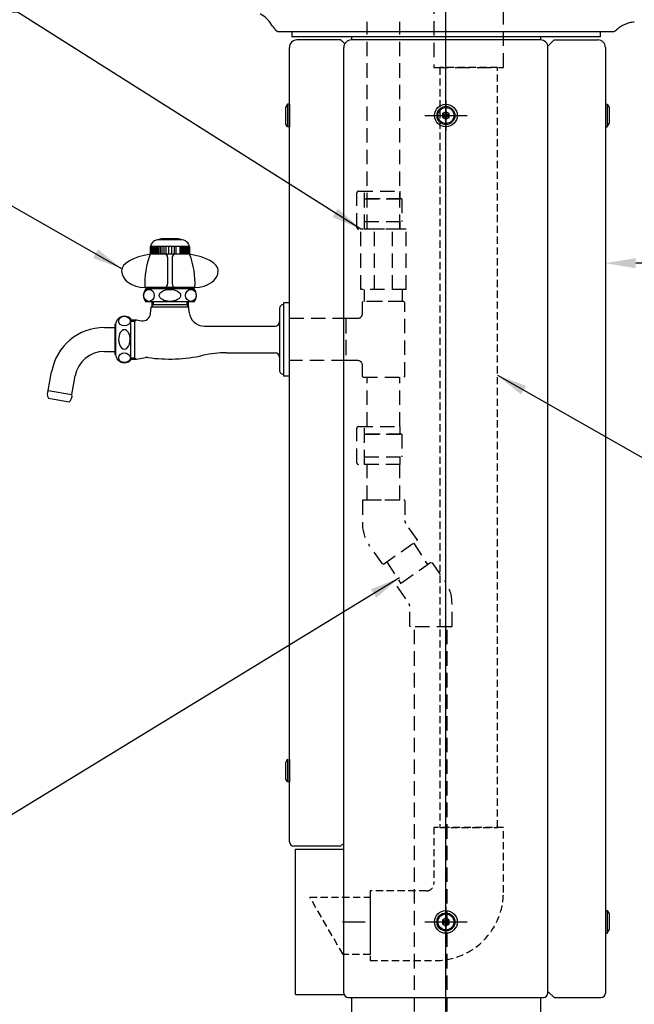
# Model space of a CAD drawing. Extents: x 14682 to 18882, y -14710 to -11740.
# Drawn here: x 16338 to 16744, y -13460 to -12809 of the extents above; entities that cross this region are included whole.
import ezdxf

# ---------------------------------------------------------------- set-up
doc = ezdxf.new("R2010")
doc.units = 0
doc.header["$LTSCALE"] = 3
doc.linetypes.add('CENTER2', pattern=[28.575, 19.05, -3.175, 3.175, -3.175])
doc.linetypes.add('HIDDEN2', pattern=[4.7625, 3.175, -1.5875])
doc.layers.get('DEFPOINTS').update_dxf_attribs({"linetype": 'CONTINUOUS'})
for name, color, linetype in [('P001', 131, 'CONTINUOUS'), ('P002', 181, 'CONTINUOUS'), ('P004', 41, 'CONTINUOUS'), ('P005', 91, 'CONTINUOUS'), ('P011', 151, 'CONTINUOUS'), ('P020', 121, 'CONTINUOUS'), ('P907', 195, 'CONTINUOUS'), ('P908', 245, 'CONTINUOUS'), ('P920', 125, 'CONTINUOUS'), ('P_1CENTER', 2, 'CONTINUOUS'), ('P_2DIM', 6, 'CONTINUOUS')]:
    doc.layers.add(name, color=color, linetype=linetype)
doc.styles.get("Standard").update_dxf_attribs({"font": 'simplex.shx', "bigfont": 'bigfont.shx'})
doc.dimstyles.new('STANDARD$0', dxfattribs={"dimtxt": 3, "dimasz": 2, "dimexe": 1.5, "dimexo": 3, "dimgap": 0.75, "dimtad": 1, "dimdec": 1, "dimdsep": 46, "dimtxsty": 'Standard', "dimsah": 1, "dimcen": 0, "dimclrt": 230, "dimadec": 0, "dimazin": 0, "dimtfac": 0.6, "dimtdec": 1, "dimtofl": 0, "dimtmove": 2, "dimatfit": 3, "dimfxl": 1, "dimtolj": 1, "dimarcsym": 0})
doc.dimstyles.new('STANDARD$7', dxfattribs={"dimtxt": 3, "dimasz": 2, "dimexe": 1.5, "dimexo": 3, "dimgap": 0.75, "dimtad": 1, "dimdec": 1, "dimdsep": 46, "dimtxsty": 'Standard', "dimsah": 1, "dimcen": 0, "dimclrt": 230, "dimadec": 0, "dimazin": 0, "dimtfac": 0.6, "dimtdec": 1, "dimtofl": 0, "dimtmove": 0, "dimatfit": 3, "dimfxl": 1, "dimtolj": 1, "dimarcsym": 0})

# ---------------------------------------------------------------- blocks, each defined once
blk = doc.blocks.new('*D25')
at = {"layer": 'DEFPOINTS', "color": 0}
for p in [(16730.74, -12817.1), (17338.67, -12817.1), (17188.67, -13475.6)]:
    blk.add_point(p, dxfattribs=at)
at = {"layer": 'P_2DIM', "color": 0, "lineweight": -2}
for p, q in [((16760.74, -12817.1), (17353.67, -12817.1)), ((17338.67, -13455.6), (17338.67, -12837.1)), ((17218.67, -13475.6), (17353.67, -13475.6))]:
    blk.add_line(p, q, dxfattribs=at)
at = {"layer": 'P_2DIM', "color": 0}
for points in [[(17335.34, -12837.1), (17342.01, -12837.1), (17338.67, -12817.1)], [(17335.34, -13455.6), (17342.01, -13455.6), (17338.67, -13475.6)]]:
    blk.add_solid(points, dxfattribs=at)
at = {"layer": 'P_2DIM', "color": 230, "insert": (17316.17, -13146.35), "char_height": 30, "attachment_point": 5, "rotation": 90}
blk.add_mtext('\\A1;659', dxfattribs=at)
blk = doc.blocks.new('*D26')
at = {"layer": 'DEFPOINTS', "color": 0}
for p in [(17155.6, -12722.63), (16730.74, -12817.1), (17338.67, -12817.1)]:
    blk.add_point(p, dxfattribs=at)
at = {"layer": 'P_2DIM', "color": 0, "lineweight": -2}
for p, q in [((17185.6, -12722.63), (17353.67, -12722.63)), ((17338.67, -12742.63), (17338.67, -12797.1)), ((16760.74, -12817.1), (17353.67, -12817.1))]:
    blk.add_line(p, q, dxfattribs=at)
at = {"layer": 'P_2DIM', "color": 0}
for points in [[(17335.34, -12742.63), (17342.01, -12742.63), (17338.67, -12722.63)], [(17335.34, -12797.1), (17342.01, -12797.1), (17338.67, -12817.1)]]:
    blk.add_solid(points, dxfattribs=at)
at = {"layer": 'P_2DIM', "color": 230, "insert": (17302.12, -12769.51), "char_height": 30, "attachment_point": 5, "rotation": 90}
blk.add_mtext('\\A1;(94)', dxfattribs=at)
blk = doc.blocks.new('A$C4A8913E0')
at = {"layer": 'P020'}
blk.add_circle((8.53, 8.85), 7.5, dxfattribs=at)
at = {"layer": 'P920'}
for p, q in [((8.53, 11.35), (6.36, 10.1)), ((6.36, 10.1), (6.36, 7.6)), ((6.36, 10.1), (8.78, 9.28)), ((8.28, 8.42), (6.36, 10.1)), ((6.36, 7.6), (8.28, 9.28)), ((8.78, 8.42), (6.36, 7.6)), ((6.36, 7.6), (8.53, 6.35)), ((8.03, 8.85), (8.53, 11.35)), ((8.53, 6.35), (8.03, 8.85)), ((8.28, 9.28), (10.69, 10.1)), ((10.69, 7.6), (8.28, 8.42)), ((8.53, 11.35), (9.03, 8.85)), ((10.69, 10.1), (8.53, 11.35)), ((9.03, 8.85), (8.53, 6.35)), ((8.53, 6.35), (10.69, 7.6)), ((10.69, 10.1), (8.78, 8.42)), ((8.78, 9.28), (10.69, 7.6)), ((10.69, 7.6), (10.69, 10.1))]:
    blk.add_line(p, q, dxfattribs=at)
blk.add_circle((8.53, 8.85), 5.25, dxfattribs=at)
at = {"layer": 'P_1CENTER', "linetype": 'CENTER2'}
for p, q in [((8.53, 18.09), (8.53, 0)), ((0, 8.85), (17.37, 8.85))]:
    blk.add_line(p, q, dxfattribs=at)
blk = doc.blocks.new('*D28')
at = {"layer": 'DEFPOINTS', "color": 0}
for p in [(16359.89, -13020.6), (16275.09, -13475.6), (16461.56, -13475.6)]:
    blk.add_point(p, dxfattribs=at)
at = {"layer": 'P_2DIM', "color": 0, "lineweight": -2}
for p, q in [((16329.89, -13020.6), (16260.09, -13020.6)), ((16275.09, -13040.6), (16275.09, -13455.6)), ((16431.56, -13475.6), (16260.09, -13475.6))]:
    blk.add_line(p, q, dxfattribs=at)
at = {"layer": 'P_2DIM', "color": 0}
for points in [[(16271.76, -13040.6), (16278.42, -13040.6), (16275.09, -13020.6)], [(16271.76, -13455.6), (16278.42, -13455.6), (16275.09, -13475.6)]]:
    blk.add_solid(points, dxfattribs=at)
at = {"layer": 'P_2DIM', "color": 230, "insert": (16252.59, -13248.1), "char_height": 30, "attachment_point": 5, "rotation": 90}
blk.add_mtext('\\A1;455', dxfattribs=at)
blk = doc.blocks.new('GRER')
at = {"layer": 'P908', "linetype": 'HIDDEN2'}
for points in [[(-30.5, -6), (30.5, -6), (30.5, 0), (-30.5, 0)], [(27.5, -30), (27.5, -6), (-27.5, -6), (-27.5, -30)], [(-27.5, -30), (27.5, -30), (23.1, -32), (-23.1, -32)], [(23.1, -77), (23.1, -32), (-23.1, -32), (-23.1, -77)]]:
    blk.add_lwpolyline(points, close=True, dxfattribs=at)
at = {"layer": 'P908', "linetype": 'HIDDEN2', "ltscale": 0.5}
for points in [[(-19, -579.22), (19, -579.22), (19, -77), (-19, -77)], [(-65, -625.22), (-65, -663.22), (-83.06, -663.22), (-105, -625.22)]]:
    blk.add_lwpolyline(points, close=True, dxfattribs=at)
blk.add_lwpolyline([(-23, -579.22), (-23, -616.22, -0.414214), (-28, -621.22), (-65, -621.22), (-65, -667.22), (-22, -667.22, 0.414214), (23, -622.22), (23, -579.22), (-23, -579.22)], format="xyb", dxfattribs=at)
blk = doc.blocks.new('*D35')
at = {"layer": 'DEFPOINTS', "color": 0}
for p in [(17179.44, -12734.72), (16725.21, -12827.6), (16725.21, -12970.19)]:
    blk.add_point(p, dxfattribs=at)
at = {"layer": 'P_2DIM', "color": 0, "lineweight": -2}
for p, q in [((17179.44, -12764.72), (17179.44, -12985.19)), ((16725.21, -12857.6), (16725.21, -12985.19)), ((17159.44, -12970.19), (16745.21, -12970.19))]:
    blk.add_line(p, q, dxfattribs=at)
at = {"layer": 'P_2DIM', "color": 0}
for points in [[(16745.21, -12966.86), (16745.21, -12973.53), (16725.21, -12970.19)], [(17159.44, -12966.86), (17159.44, -12973.53), (17179.44, -12970.19)]]:
    blk.add_solid(points, dxfattribs=at)
at = {"layer": 'P_2DIM', "color": 230, "insert": (16952.32, -12939.84), "char_height": 30, "attachment_point": 5}
blk.add_mtext('\\A1;(454)', dxfattribs=at)

msp = doc.modelspace()

# ---------------------------------------------------------------- linework, layer by layer
at = {"layer": 'P001'}
msp.add_line((16508.74, -12817.1), (16730.74, -12817.1), dxfattribs=at)
for centre, radius, start, end in [((16487.46, -12823.09), 20, 28.8391, 61.7999), ((16513.74, -12808.62), 10, 208.8391, 236.25101), ((16508.74, -12816.1), 1, 236.25101, 270), ((16730.74, -12816.1), 1, 270, 303.74899), ((16725.74, -12808.62), 10, 303.74899, 312.42127)]:
    msp.add_arc(centre, radius, start, end, dxfattribs=at)
msp.add_open_spline([(16744.29, -12810.84), (16743.19, -12810.93), (16742.12, -12811.11), (16740.01, -12811.65), (16738.98, -12812), (16737.46, -12812.66), (16736.97, -12812.9), (16736.01, -12813.42), (16735.54, -12813.7), (16734.17, -12814.59), (16733.3, -12815.26), (16732.49, -12816)], degree=3, knots=[0, 0, 0, 0, 0.25, 0.25, 0.5, 0.5, 0.625, 0.625, 0.75, 0.75, 1, 1, 1, 1], dxfattribs=at)
at = {"layer": 'P002'}
for p, q in [((16517.71, -12817.1), (16517.71, -12820.6)), ((16517.71, -12817.1), (16517.71, -12820.6)), ((16721.71, -12820.6), (16517.71, -12820.6)), ((16721.71, -12820.6), (16517.71, -12820.6)), ((16557.21, -12820.6), (16557.21, -12822.6)), ((16557.21, -12820.6), (16557.21, -12822.6)), ((16682.21, -12820.6), (16682.21, -12822.6)), ((16682.21, -12820.6), (16682.21, -12822.6)), ((16721.71, -12817.1), (16721.71, -12820.6)), ((16721.71, -12817.1), (16721.71, -12820.6)), ((16516.21, -12996.3), (16512.21, -12996.3)), ((16512.21, -12996.3), (16512.21, -13044.9)), ((16516.21, -13044.9), (16512.21, -13044.9)), ((16557.21, -13455.6), (16557.21, -13725.6)), ((16682.21, -13455.6), (16682.21, -13725.6))]:
    msp.add_line(p, q, dxfattribs=at)
at = {"layer": 'P004'}
for p, q in [((16550.21, -12822.6), (16521.21, -12822.6)), ((16552.82, -12825.21), (16550.21, -12822.6)), ((16682.21, -12822.6), (16557.21, -12822.6)), ((16687.13, -12826.7), (16691.23, -12822.6)), ((16691.23, -12822.6), (16720.21, -12822.6)), ((16516.21, -13352.6), (16516.21, -12827.6)), ((16552.21, -13452.6), (16552.21, -12827.6)), ((16687.21, -13452.6), (16687.21, -12827.6)), ((16725.21, -12827.6), (16725.21, -13452.6)), ((16550.09, -13355.6), (16552.21, -13353.52)), ((16550.09, -13355.6), (16519.21, -13355.6)), ((16691.33, -13455.6), (16687.21, -13451.55)), ((16555.21, -13455.6), (16684.21, -13455.6)), ((16691.33, -13455.6), (16722.21, -13455.6))]:
    msp.add_line(p, q, dxfattribs=at)
for centre in [(16619.71, -12872.6), (16619.71, -13405.6)]:
    msp.add_circle(centre, 6, dxfattribs=at)
for centre, radius, start, end in [((16521.21, -12827.6), 5, 90, 180), ((16557.21, -12827.6), 5, 90, 180), ((16682.21, -12827.6), 5, 0, 90), ((16720.21, -12827.6), 5, 0, 90), ((16519.21, -13352.6), 3, 180, 270), ((16555.21, -13452.6), 3, 180, 270), ((16684.21, -13452.6), 3, 270, 0), ((16722.21, -13452.6), 3, 270, 0)]:
    msp.add_arc(centre, radius, start, end, dxfattribs=at)
at = {"layer": 'P005'}
for p, q in [((16520.21, -13357.6), (16552.21, -13357.6)), ((16520.21, -13453.6), (16520.21, -13357.6)), ((16520.21, -13453.6), (16552.38, -13453.6))]:
    msp.add_line(p, q, dxfattribs=at)
at = {"layer": 'P011', "linetype": 'Continuous'}
for p, q in [((16444.21, -12954.23), (16430.21, -12954.23)), ((16430.21, -12954.23), (16430.21, -12954.73)), ((16444.21, -12954.73), (16430.21, -12954.73)), ((16444.21, -12954.23), (16444.21, -12954.73)), ((16450.21, -12959.23), (16424.21, -12959.23)), ((16424.21, -12959.23), (16424.21, -12964.23)), ((16424.46, -12959.23), (16424.46, -12964.23)), ((16424.7, -12959.23), (16424.7, -12964.23)), ((16425.04, -12959.23), (16425.04, -12964.23)), ((16425.47, -12959.23), (16425.47, -12964.23)), ((16426.02, -12959.23), (16426.02, -12964.23)), ((16426.63, -12959.23), (16426.63, -12964.23)), ((16427.3, -12959.23), (16427.3, -12964.23)), ((16428.06, -12959.23), (16428.06, -12964.23)), ((16428.86, -12959.23), (16428.86, -12964.23)), ((16429.74, -12959.23), (16429.74, -12964.23)), ((16430.75, -12959.23), (16430.75, -12964.23)), ((16431.91, -12959.23), (16431.91, -12964.23)), ((16433.21, -12959.23), (16433.21, -12964.23)), ((16434.51, -12959.23), (16434.51, -12964.23)), ((16436.21, -12959.23), (16436.21, -12964.23)), ((16438.21, -12959.23), (16438.21, -12964.23)), ((16439.91, -12959.23), (16439.91, -12964.23)), ((16441.21, -12959.23), (16441.21, -12964.23)), ((16443.67, -12959.23), (16443.67, -12964.23)), ((16444.68, -12959.23), (16444.68, -12964.23)), ((16445.56, -12959.23), (16445.56, -12964.23)), ((16446.36, -12959.23), (16446.36, -12964.23)), ((16447.11, -12959.23), (16447.11, -12964.23)), ((16447.79, -12959.23), (16447.79, -12964.23)), ((16448.4, -12959.23), (16448.4, -12964.23)), ((16448.95, -12959.23), (16448.95, -12964.23)), ((16449.38, -12959.23), (16449.38, -12964.23)), ((16449.72, -12959.23), (16449.72, -12964.23)), ((16449.96, -12959.23), (16449.96, -12964.23)), ((16450.21, -12959.23), (16450.21, -12964.23)), ((16450.21, -12964.23), (16424.21, -12964.23)), ((16435.71, -12966.23), (16435.71, -12983.73)), ((16438.71, -12966.13), (16438.71, -12983.73)), ((16453.71, -12986.23), (16420.71, -12986.23)), ((16453.21, -12987.23), (16421.21, -12987.23)), ((16422.21, -12986.23), (16422.21, -12987.23)), ((16452.21, -12986.23), (16452.21, -12987.23)), ((16453.21, -12995.73), (16421.21, -12995.73)), ((16425.21, -12995.73), (16425.21, -12999.01)), ((16426.02, -12995.73), (16426.02, -12997.6)), ((16448.4, -12995.73), (16448.4, -12997.6)), ((16449.21, -12995.73), (16449.21, -12999.01)), ((16424.3, -13003.7), (16424.71, -12999.01)), ((16424.71, -12999.01), (16449.71, -12999.01)), ((16425.21, -12997.6), (16449.21, -12997.6)), ((16425.21, -12999.01), (16426.02, -12997.6)), ((16448.4, -12997.6), (16449.21, -12999.01)), ((16450.03, -13002.72), (16449.71, -12999.01)), ((16509.71, -13000.1), (16509.71, -13041.1)), ((16512.21, -12997.6), (16512.21, -13043.6)), ((16411.21, -13006.85), (16411.21, -13034.35)), ((16411.21, -13007.6), (16415.12, -13007.6)), ((16411.21, -13008.41), (16413.71, -13008.41)), ((16413.71, -13008.41), (16415.12, -13007.6)), ((16413.71, -13007.6), (16413.71, -13033.6)), ((16415.12, -13007.6), (16418.45, -13008.19)), ((16393.84, -13012.7), (16400.71, -13012.7)), ((16400.71, -13010.6), (16401.21, -13010.6)), ((16400.71, -13010.6), (16400.71, -13030.6)), ((16401.21, -13010.6), (16401.21, -13030.6)), ((16460, -13011.85), (16506.71, -13011.85)), ((16393.84, -13028.5), (16400.71, -13028.5)), ((16400.71, -13030.6), (16401.21, -13030.6)), ((16411.21, -13032.79), (16413.71, -13032.79)), ((16411.21, -13033.6), (16415.12, -13033.6)), ((16413.71, -13032.79), (16415.12, -13033.6)), ((16415.12, -13033.6), (16421.08, -13032.55)), ((16474.6, -13029.35), (16506.71, -13029.35)), ((16504.6, -13029.35), (16506.71, -13029.35)), ((16356.8, -13054.3), (16358.98, -13041.95)), ((16372.36, -13057.05), (16374.54, -13044.7)), ((16356.8, -13054.3), (16372.36, -13057.05)), ((16356.82, -13059.38), (16370.6, -13061.82))]:
    msp.add_line(p, q, dxfattribs=at)
at = {"layer": 'P011'}
msp.add_line((16512.21, -12997.6), (16512.21, -13043.6), dxfattribs=at)
at = {"layer": 'P011', "linetype": 'Continuous'}
for centre, radius, start, end in [((16437.21, -13076.63), 122.6, 86.72685, 93.27315), ((16471.46, -12983.02), 50.85, 158.30797, 183.61308), ((16433.71, -12966.23), 2, 0, 90), ((16440.71, -12966.23), 2, 90, 180), ((16402.96, -12983.02), 50.85, 356.38693, 21.69204), ((16426.48, -12991.48), 6.77, 141.11993, 218.88007), ((16433.21, -12983.73), 2.5, 270, 0), ((16441.21, -12983.73), 2.5, 180, 270), ((16447.94, -12991.48), 6.77, 321.11993, 38.88007), ((16460, -13001.85), 10, 184.99998, 270.00002), ((16512.21, -13000.1), 2.5, 89.99998, 179.99996), ((16407.11, -13011.12), 5.92, 46.1678, 174.94431), ((16419.32, -13003.26), 5, 259.99998, 354.99999), ((16506.71, -13008.85), 3, 270.00002, 0), ((16393.84, -13048.1), 35.4, 89.99998, 170.00002), ((16393.84, -13048.1), 19.6, 89.99998, 170.00002), ((16407.11, -13030.08), 5.92, 185.05573, 313.83216), ((16421.94, -13037.47), 5, 81.75442, 100.00002), ((16437, -12933.56), 100, 261.75441, 282.77611), ((16474.6, -13099.35), 70, 90, 102.77613), ((16506.71, -13032.35), 3, 0, 89.99998), ((16512.21, -13041.1), 2.5, 179.99998, 270.00003), ((16360.82, -13056.83), 4.75, 147.86422, 212.5437), ((16367.72, -13058.05), 4.75, 307.4563, 12.13572)]:
    msp.add_arc(centre, radius, start, end, dxfattribs=at)
for centre, major_axis, ratio, start_param, end_param in [((16430.21, -12959.23), (5.75, 0), 0.782609, 1.570796, 3.141593), ((16444.21, -12959.23), (-5.75, 0), 0.782609, 3.141593, 4.712389), ((16437.21, -12975.23), (-32, 0), 0.375, 5.123537, 6.283185), ((16437.21, -12975.23), (32, 0), 0.375, 0, 1.159648), ((16420.71, -12975.23), (-15.5, 0), 0.709677, 0, 1.570796), ((16453.71, -12975.23), (15.5, 0), 0.709678, 4.712389, 6.283185), ((16407.11, -13020.6), (0, 6.42), 0.596012, 4.71239, 7.853982), ((16407.11, -13020.6), (0, -6.42), 0.596012, 4.712389, 7.853982)]:
    msp.add_ellipse(centre, major_axis=major_axis, ratio=ratio, start_param=start_param, end_param=end_param, dxfattribs=at)
for centre, major_axis, ratio in [((16423.35, -12991.48), (0, 3.95), 0.897306), ((16437.21, -12991.48), (7.09, 0), 0.557223), ((16451.07, -12991.48), (0, 3.95), 0.897306), ((16407.11, -13008.48), (-3.82, 0), 0.838911), ((16407.11, -13032.72), (-3.82, 0), 0.838911)]:
    msp.add_ellipse(centre, major_axis=major_axis, ratio=ratio, dxfattribs=at)
at = {"layer": 'P907', "linetype": 'HIDDEN2'}
for p, q in [((16567.62, -12947.6), (16567.62, -12810.6)), ((16589.32, -12947.6), (16589.32, -12810.6)), ((16560.86, -12946.6), (16560.86, -12923.6)), ((16561.86, -12922.6), (16589.56, -12922.6)), ((16565.86, -12947.6), (16565.86, -12922.6)), ((16589.56, -12927.6), (16589.56, -12922.6)), ((16565.86, -12927.6), (16590.56, -12927.6)), ((16590.56, -12927.6), (16565.86, -12927.6)), ((16590.56, -12927.6), (16590.56, -12942.6)), ((16565.86, -12942.6), (16590.56, -12942.6)), ((16565.86, -12942.6), (16590.56, -12942.6)), ((16589.56, -12947.6), (16589.56, -12942.6)), ((16589.56, -12947.6), (16561.86, -12947.6)), ((16563.47, -12987.6), (16563.47, -12947.6)), ((16593.47, -12947.6), (16563.47, -12947.6)), ((16572.47, -12987.6), (16572.47, -12947.6)), ((16584.47, -12987.6), (16584.47, -12947.6)), ((16593.47, -12987.6), (16593.47, -12947.6)), ((16593.47, -12987.6), (16563.47, -12987.6)), ((16565.97, -12995.6), (16565.97, -12987.6)), ((16590.97, -12995.6), (16590.97, -12987.6)), ((16564.47, -12996.1), (16564.97, -12995.6)), ((16564.47, -13003.6), (16564.47, -12996.1)), ((16591.97, -12995.6), (16564.97, -12995.6)), ((16590.97, -12995.6), (16565.97, -12995.6)), ((16591.97, -12995.6), (16592.47, -12996.1)), ((16592.47, -13045.1), (16592.47, -12996.1)), ((16512.21, -13006.6), (16512.21, -13034.6)), ((16516.21, -13006.6), (16553.47, -13006.6)), ((16553.47, -13006.6), (16553.47, -13034.6)), ((16553.47, -13007.1), (16553.97, -13006.6)), ((16553.47, -13007.1), (16553.47, -13034.1)), ((16553.97, -13006.6), (16561.47, -13006.6)), ((16553.47, -13034.6), (16516.21, -13034.6)), ((16553.97, -13034.6), (16553.47, -13034.1)), ((16561.47, -13034.6), (16553.97, -13034.6)), ((16564.47, -13045.1), (16564.47, -13037.6)), ((16564.97, -13045.6), (16564.47, -13045.1)), ((16564.97, -13045.6), (16591.97, -13045.6)), ((16567.62, -13078.15), (16567.62, -13045.6)), ((16589.32, -13078.15), (16589.32, -13045.6)), ((16592.47, -13045.1), (16591.97, -13045.6)), ((16560.86, -13102.15), (16560.86, -13079.15)), ((16561.86, -13078.15), (16589.56, -13078.15)), ((16565.86, -13103.15), (16565.86, -13078.15)), ((16589.56, -13083.15), (16589.56, -13078.15)), ((16590.56, -13083.15), (16565.86, -13083.15)), ((16565.86, -13083.15), (16590.56, -13083.15)), ((16590.56, -13083.15), (16590.56, -13098.15)), ((16565.86, -13098.15), (16590.56, -13098.15)), ((16565.86, -13098.15), (16590.56, -13098.15)), ((16589.56, -13103.15), (16589.56, -13098.15)), ((16589.56, -13103.15), (16561.86, -13103.15)), ((16567.62, -13126.58), (16567.62, -13103.15)), ((16589.32, -13126.58), (16589.32, -13103.15)), ((16564.97, -13126.58), (16564.47, -13127.08)), ((16564.97, -13126.58), (16591.97, -13126.58)), ((16567.62, -13126.58), (16589.32, -13126.58)), ((16592.47, -13127.08), (16591.97, -13126.58)), ((16564.47, -13127.08), (16564.47, -13142.23)), ((16592.47, -13127.08), (16592.47, -13140.33)), ((16600.62, -13152.91), (16593.01, -13142.05)), ((16577.68, -13168.97), (16568.99, -13156.56)), ((16578.38, -13169.1), (16600.5, -13153.61)), ((16598.33, -13155.13), (16607.68, -13169.6)), ((16600.62, -13152.91), (16600.5, -13153.61)), ((16578.38, -13169.1), (16577.68, -13168.97)), ((16580.54, -13167.58), (16589.89, -13182.05)), ((16609.84, -13168.08), (16587.72, -13183.57)), ((16609.84, -13168.08), (16610.54, -13168.2)), ((16610.54, -13168.2), (16619.23, -13180.61)), ((16587.6, -13184.26), (16587.72, -13183.57)), ((16587.6, -13184.26), (16595.2, -13195.12)), ((16595.75, -13210.1), (16595.75, -13196.84)), ((16623.75, -13210.1), (16623.75, -13194.95)), ((16595.75, -13210.1), (16596.25, -13210.6)), ((16623.25, -13210.6), (16596.25, -13210.6)), ((16598.89, -13650.6), (16598.9, -13210.6)), ((16620.6, -13650.6), (16620.6, -13210.6)), ((16620.6, -13650.6), (16620.6, -13210.6)), ((16623.25, -13210.6), (16623.75, -13210.1))]:
    msp.add_line(p, q, dxfattribs=at)
for centre, radius, start, end in [((16561.86, -12923.6), 1, 90, 180), ((16561.86, -12946.6), 1, 180, 270), ((16561.47, -13003.6), 3, 270, 0), ((16561.47, -13037.6), 3, 0, 90), ((16561.86, -13079.15), 1, 90, 180), ((16561.86, -13102.15), 1, 180, 270), ((16589.47, -13142.23), 25, 180, 215), ((16595.47, -13140.33), 3, 180, 215), ((16598.75, -13194.95), 25, 0, 35), ((16592.75, -13196.84), 3, 0, 35)]:
    msp.add_arc(centre, radius, start, end, dxfattribs=at)
at = {"layer": 'P920'}
for p, q in [((16515.01, -12865.1), (16513.71, -12867.35)), ((16516.21, -12865.1), (16515.01, -12865.1)), ((16515.01, -12865.1), (16515.01, -12880.1)), ((16516.21, -12865.1), (16516.21, -12880.1)), ((16725.21, -12865.1), (16725.21, -12880.1)), ((16725.21, -12865.1), (16726.41, -12865.1)), ((16726.41, -12865.1), (16726.41, -12880.1)), ((16726.41, -12865.1), (16727.71, -12867.35)), ((16513.71, -12867.35), (16513.71, -12877.85)), ((16727.71, -12867.35), (16727.71, -12877.85)), ((16515.01, -12880.1), (16513.71, -12877.85)), ((16726.41, -12880.1), (16727.71, -12877.85)), ((16516.21, -12880.1), (16515.01, -12880.1)), ((16725.21, -12880.1), (16726.41, -12880.1)), ((16515.01, -13298.1), (16513.71, -13300.35)), ((16513.71, -13300.35), (16513.71, -13310.85)), ((16515.01, -13298.1), (16515.01, -13313.1)), ((16516.21, -13298.1), (16516.21, -13313.1)), ((16515.01, -13313.1), (16513.71, -13310.85)), ((16516.21, -13313.1), (16515.01, -13313.1)), ((16725.21, -13398.1), (16725.21, -13413.1)), ((16725.21, -13398.1), (16726.41, -13398.1)), ((16726.41, -13398.1), (16726.41, -13413.1)), ((16726.41, -13398.1), (16727.71, -13400.35)), ((16727.71, -13400.35), (16727.71, -13410.85)), ((16726.41, -13413.1), (16727.71, -13410.85)), ((16725.21, -13413.1), (16726.41, -13413.1))]:
    msp.add_line(p, q, dxfattribs=at)
at = {"layer": 'P_1CENTER', "linetype": 'CENTER2'}
for p, q in [((16619.71, -13605.6), (16619.71, -12694.41)), ((16619.71, -13464.49), (16619.71, -12809.89)), ((16619.71, -12862.6), (16619.71, -12882.6)), ((16605.71, -12872.6), (16633.71, -12872.6)), ((16609.71, -12872.6), (16629.71, -12872.6)), ((16609.71, -12872.6), (16629.71, -12872.6)), ((16619.71, -13415.6), (16619.71, -13395.6)), ((16619.71, -13395.6), (16619.71, -13415.6)), ((16619.71, -13395.6), (16619.71, -13415.6)), ((16551.31, -13405.6), (16566.31, -13405.6)), ((16551.31, -13405.6), (16566.31, -13405.6)), ((16605.71, -13405.6), (16633.71, -13405.6)), ((16609.71, -13405.6), (16629.71, -13405.6)), ((16609.71, -13405.6), (16629.71, -13405.6))]:
    msp.add_line(p, q, dxfattribs=at)

# ---------------------------------------------------------------- block references
at = {"layer": 'P020'}
for p in [(16611.18, -12881.45), (16611.18, -13414.45)]:
    msp.add_blockref('A$C4A8913E0', p, dxfattribs=at)
at = {"layer": 'P908'}
msp.add_blockref('GRER', (16634.72, -12763.9), dxfattribs=at)

# ---------------------------------------------------------------- dimensions: what is measured, and where the dimension line sits
at = {"layer": 'P_2DIM'}
dim = msp.add_linear_dim(base=(17338.67, -12817.1), p1=(17155.6, -12722.63), p2=(16730.74, -12817.1), angle=90, text='(<>)', dimstyle='STANDARD$0', override={"dimscale": 10, "dimdec": 0, "dimrnd": 0, "dimtmove": 2}, dxfattribs=at)
dim.commit()
dim.dimension.update_dxf_attribs({"geometry": '*D26', "text_midpoint": (17302.12, -12769.51), "dimtype": 160})
dim = msp.add_linear_dim(base=(16725.21, -12970.19), p1=(17179.44, -12734.72), p2=(16725.21, -12827.6), text='(<>)', dimstyle='STANDARD$0', override={"dimscale": 10, "dimdec": 0}, dxfattribs=at)
dim.commit()
dim.dimension.update_dxf_attribs({"geometry": '*D35', "text_midpoint": (16952.32, -12939.84)})
for base, p1, p2, override, picture, middle in [((17338.67186704, -12817.10038913), (17188.67190678, -13475.60038913), (16730.74428201, -12817.10038913), {"dimscale": 10, "dimdec": 0, "dimrnd": 0, "dimtmove": 1}, '*D25', (17316.17186704, -13146.35038913)), ((16275.09, -13475.6), (16359.89, -13020.6), (16461.56, -13475.6), {"dimscale": 10, "dimtvp": 1}, '*D28', (16252.59, -13248.1))]:
    dim = msp.add_linear_dim(base=base, p1=p1, p2=p2, angle=90, dimstyle='STANDARD$0', override=override, dxfattribs=at)
    dim.commit()
    dim.dimension.update_dxf_attribs({"geometry": picture, "text_midpoint": middle})

# ---------------------------------------------------------------- leaders
at = {"layer": 'P_2DIM', "annotation_type": 0, "has_hookline": 1}
for points, hookline_direction, text_width in [([(16563.47, -12947.6), (16336.44, -12804.28), (16316.44, -12804.28)], 1, 277), ([(16405.42, -12973.85), (16277.15, -12900.74), (16257.15, -12900.74)], 1, 401), ([(16653.71, -13044.27), (16814.26, -13135.55), (16834.26, -13135.55)], 0, 368.57), ([(16588.96, -13178.12), (16280.9, -13366.3), (16260.9, -13366.3)], 1, 470.86)]:
    msp.add_leader(points, dimstyle='STANDARD$7', override={"dimscale": 10}, dxfattribs=dict(at, hookline_direction=hookline_direction, text_width=text_width))

doc.saveas('drawing.dxf')
